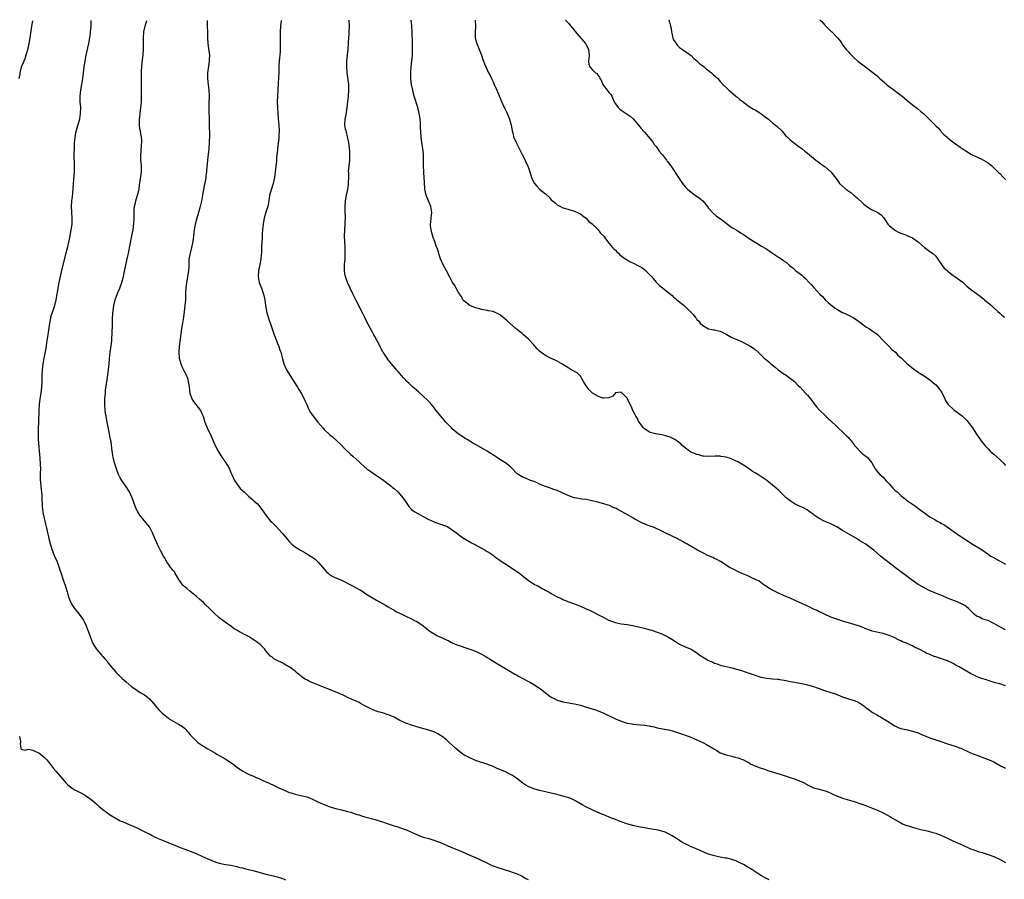
# Model space of a CAD drawing. Units: inches. Extents: x 2673000 to 2676000, y 1551000 to 1552689.
# Drawn here: x 2674660 to 2674999, y 1552392 to 1552687 of the extents above; entities that cross this region are included whole.
import ezdxf

# ---------------------------------------------------------------- set-up
doc = ezdxf.new("R2010")
doc.units = ezdxf.units.IN
doc.header["$MEASUREMENT"] = 0
doc.layers.add('LD26731551_10ft', color=63, linetype='Continuous')

msp = doc.modelspace()

# ---------------------------------------------------------------- linework, layer by layer
at = {"layer": 'LD26731551_10ft'}
for points, elevation in [([(2674664.83, 1552686.86), (2674664.46, 1552685), (2674663.94, 1552681), (2674663.57, 1552679), (2674663.09, 1552676.91), (2674662.58, 1552675), (2674662.19, 1552673.81), (2674661.84, 1552673), (2674661.61, 1552672.39), (2674661, 1552670.94), (2674660.61, 1552669.39), (2674660.54, 1552669), (2674660.47, 1552668.47), (2674660.2, 1552667)], 8960), ([(2674684.82, 1552686.89), (2674684.82, 1552685), (2674684.69, 1552683), (2674684.51, 1552681.49), (2674684.43, 1552681), (2674684.03, 1552679), (2674683.16, 1552675), (2674682.8, 1552673), (2674682.49, 1552671), (2674682.21, 1552669), (2674681.97, 1552667), (2674681.67, 1552665), (2674681.31, 1552663), (2674681.12, 1552661), (2674681.15, 1552659), (2674681.28, 1552657), (2674681.27, 1552655), (2674681, 1552653.15), (2674680.97, 1552653), (2674680.03, 1552649.97), (2674679.63, 1552648.37), (2674679.36, 1552646.64), (2674679.19, 1552644.81), (2674679.1, 1552643), (2674679.08, 1552641), (2674679.18, 1552637), (2674679.14, 1552635), (2674678.81, 1552631), (2674678.69, 1552629), (2674678.41, 1552626.41), (2674678.2, 1552625), (2674678.1, 1552623), (2674678.4, 1552619), (2674678.33, 1552617), (2674678.04, 1552615), (2674677.55, 1552612.45), (2674677.19, 1552610.81), (2674676.81, 1552609.19), (2674676.27, 1552607), (2674675, 1552602.06), (2674674.42, 1552599.58), (2674673.89, 1552597), (2674673.63, 1552595.63), (2674672.9, 1552591), (2674672.42, 1552589), (2674672.07, 1552587.93), (2674671.73, 1552587), (2674671.07, 1552585), (2674671, 1552584.7), (2674670.67, 1552583), (2674670.12, 1552579), (2674669.71, 1552576.29), (2674669.49, 1552575), (2674668.71, 1552571), (2674668.46, 1552569.54), (2674668.38, 1552569), (2674668.18, 1552567), (2674668.08, 1552565), (2674668.03, 1552563), (2674667.93, 1552561), (2674667.71, 1552559), (2674667.41, 1552557), (2674667.17, 1552555), (2674667.03, 1552553.03), (2674666.9, 1552549), (2674666.79, 1552546.79), (2674666.74, 1552545), (2674666.74, 1552544.74), (2674666.81, 1552543), (2674667.38, 1552536.62), (2674667.53, 1552534.47), (2674667.56, 1552533), (2674667.5, 1552531.5), (2674667.53, 1552530.47), (2674667.52, 1552529), (2674667.55, 1552528.45), (2674667.69, 1552527), (2674667.86, 1552525.86), (2674668.01, 1552523.99), (2674668.1, 1552523), (2674668.22, 1552520.22), (2674668.29, 1552519), (2674668.56, 1552517.44), (2674668.61, 1552517), (2674669.12, 1552515), (2674669.45, 1552513.45), (2674669.59, 1552513), (2674669.8, 1552512.2), (2674670.04, 1552511), (2674670.37, 1552509.63), (2674670.49, 1552509), (2674671, 1552506.89), (2674671.63, 1552505), (2674672.43, 1552503), (2674673.26, 1552501), (2674674.01, 1552499), (2674674.24, 1552498.24), (2674674.66, 1552497), (2674675.22, 1552495.22), (2674675.49, 1552494.51), (2674676.01, 1552493), (2674676.24, 1552492.24), (2674676.65, 1552491), (2674676.71, 1552490.71), (2674677, 1552489.75), (2674677.2, 1552489), (2674677.34, 1552488.66), (2674677.96, 1552487), (2674678.35, 1552486.36), (2674679.24, 1552485), (2674680.88, 1552483), (2674682.33, 1552481), (2674682.57, 1552480.57), (2674683.32, 1552479), (2674683.78, 1552477.78), (2674684.11, 1552477), (2674684.79, 1552475), (2674685.56, 1552473), (2674686.09, 1552472.09), (2674686.83, 1552471), (2674687, 1552470.78), (2674688.59, 1552469), (2674688.76, 1552468.76), (2674689, 1552468.5), (2674689.65, 1552467.65), (2674690.33, 1552467), (2674690.61, 1552466.61), (2674691, 1552466.1), (2674691.46, 1552465.46), (2674693.54, 1552463), (2674694.27, 1552462.27), (2674695, 1552461.61), (2674695.6, 1552461), (2674696.34, 1552460.34), (2674697, 1552459.8), (2674699, 1552458.08), (2674700.54, 1552457), (2674700.79, 1552456.79), (2674702.03, 1552456.03), (2674703.29, 1552455.29), (2674703.71, 1552455), (2674704.43, 1552454.43), (2674705, 1552453.92), (2674705.86, 1552453), (2674708.24, 1552450.24), (2674709.4, 1552449), (2674711.38, 1552447.38), (2674711.93, 1552447), (2674712.61, 1552446.61), (2674715, 1552445.29), (2674716.41, 1552444.41), (2674717, 1552443.85), (2674717.47, 1552443.47), (2674717.85, 1552443), (2674718.41, 1552442.41), (2674719, 1552441.61), (2674719.52, 1552441), (2674721, 1552439.52), (2674721.64, 1552439), (2674723, 1552438.05), (2674725, 1552436.82), (2674727.42, 1552435.42), (2674728.1, 1552435), (2674729, 1552434.5), (2674729.93, 1552433.93), (2674731, 1552433.36), (2674733, 1552432.04), (2674733.6, 1552431.6), (2674735, 1552430.53), (2674737, 1552429.18), (2674737.12, 1552429.12), (2674739, 1552428.14), (2674741, 1552427.25), (2674741.62, 1552427), (2674742.57, 1552426.57), (2674743.92, 1552425.92), (2674746.09, 1552425), (2674747.83, 1552424.17), (2674749.39, 1552423.39), (2674750.22, 1552423), (2674751, 1552422.65), (2674751.56, 1552422.44), (2674753, 1552421.84), (2674753.62, 1552421.62), (2674755, 1552421.22), (2674757, 1552420.76), (2674759, 1552420.27), (2674759.93, 1552419.93), (2674761, 1552419.51), (2674763, 1552418.52), (2674763.82, 1552418.18), (2674765, 1552417.63), (2674767, 1552416.92), (2674769, 1552416.31), (2674771, 1552415.79), (2674773, 1552415.31), (2674774.17, 1552415), (2674775, 1552414.75), (2674776.29, 1552414.29), (2674777, 1552414.09), (2674777.82, 1552413.82), (2674779, 1552413.49), (2674782.57, 1552412.57), (2674783.89, 1552412.11), (2674785, 1552411.77), (2674786.93, 1552411.07), (2674789, 1552410.35), (2674789.92, 1552410.08), (2674792.86, 1552409.14), (2674793.23, 1552409), (2674795, 1552408.22), (2674797, 1552407.23), (2674797.56, 1552407), (2674799, 1552406.49), (2674801, 1552405.94), (2674803, 1552405.35), (2674803.87, 1552405), (2674805, 1552404.57), (2674808.5, 1552403), (2674811.7, 1552401.7), (2674815, 1552400.27), (2674817, 1552399.43), (2674818.67, 1552398.67), (2674821.35, 1552397.35), (2674822.15, 1552397), (2674823, 1552396.66), (2674825, 1552395.95), (2674825.73, 1552395.73), (2674829, 1552394.68), (2674829.53, 1552394.47), (2674831, 1552393.93), (2674833.02, 1552393.02), (2674834.3, 1552392.3), (2674835, 1552391.86)], 8970), ([(2674917.77, 1552391.77), (2674916.43, 1552392.43), (2674915, 1552393.24), (2674911.56, 1552395.56), (2674910.31, 1552396.31), (2674909, 1552397.03), (2674907.69, 1552397.69), (2674906.32, 1552398.32), (2674905, 1552398.77), (2674903.22, 1552399.22), (2674902.72, 1552399.28), (2674901, 1552399.6), (2674899, 1552400.02), (2674897, 1552400.63), (2674896.02, 1552401), (2674893.93, 1552401.94), (2674893, 1552402.31), (2674892.53, 1552402.53), (2674891.33, 1552403), (2674891, 1552403.16), (2674889.82, 1552403.82), (2674889, 1552404.16), (2674887.44, 1552405), (2674887, 1552405.25), (2674885.99, 1552405.99), (2674884.29, 1552407), (2674883.5, 1552407.5), (2674883, 1552407.76), (2674882.15, 1552408.15), (2674881, 1552408.55), (2674880.64, 1552408.64), (2674879, 1552408.98), (2674876.68, 1552409.32), (2674875, 1552409.61), (2674873, 1552409.99), (2674871, 1552410.44), (2674868.94, 1552411.06), (2674867, 1552411.75), (2674866.11, 1552412.11), (2674865, 1552412.48), (2674863.63, 1552413), (2674861, 1552414.09), (2674860.33, 1552414.33), (2674858.74, 1552415), (2674857, 1552415.81), (2674854.84, 1552416.84), (2674853.55, 1552417.55), (2674851.07, 1552419.07), (2674849.72, 1552419.72), (2674849, 1552419.95), (2674848.23, 1552420.23), (2674847, 1552420.57), (2674845.32, 1552421), (2674841, 1552421.98), (2674839, 1552422.47), (2674837.03, 1552423), (2674835, 1552423.86), (2674834.27, 1552424.27), (2674833.17, 1552425), (2674831, 1552426.75), (2674829.64, 1552427.64), (2674829, 1552428.02), (2674827, 1552428.96), (2674825, 1552429.81), (2674824.2, 1552430.2), (2674822.82, 1552430.82), (2674819.86, 1552431.86), (2674819, 1552432.1), (2674818.35, 1552432.35), (2674817, 1552432.81), (2674816.55, 1552433), (2674815, 1552433.73), (2674813, 1552434.76), (2674812.59, 1552435), (2674811.67, 1552435.67), (2674811, 1552436.19), (2674810.08, 1552437), (2674809, 1552438), (2674807.97, 1552439), (2674807, 1552439.84), (2674805.58, 1552441), (2674805, 1552441.39), (2674803.98, 1552441.98), (2674803, 1552442.47), (2674802.62, 1552442.62), (2674801, 1552443.21), (2674798.02, 1552444.02), (2674795, 1552444.89), (2674793, 1552445.62), (2674791, 1552446.57), (2674789, 1552447.63), (2674787, 1552448.51), (2674785, 1552449.12), (2674783.54, 1552449.54), (2674782.1, 1552450.1), (2674781, 1552450.57), (2674780.07, 1552451), (2674779, 1552451.56), (2674777.75, 1552452.25), (2674777, 1552452.65), (2674775, 1552453.59), (2674774, 1552454), (2674773, 1552454.45), (2674771.96, 1552455), (2674771.3, 1552455.3), (2674771, 1552455.4), (2674769.93, 1552455.93), (2674769, 1552456.27), (2674768.5, 1552456.5), (2674763, 1552458.67), (2674761.31, 1552459.31), (2674759.91, 1552459.91), (2674759, 1552460.43), (2674758.62, 1552460.62), (2674757.44, 1552461.44), (2674757, 1552461.85), (2674756.31, 1552462.31), (2674755.52, 1552463), (2674755, 1552463.43), (2674753, 1552464.96), (2674751.66, 1552465.66), (2674751, 1552466.09), (2674750.39, 1552466.39), (2674749.06, 1552467.06), (2674747.75, 1552467.75), (2674747, 1552468.34), (2674746.62, 1552468.62), (2674745, 1552470.48), (2674744.61, 1552471), (2674743, 1552472.59), (2674742.55, 1552473), (2674741.62, 1552473.62), (2674741, 1552474.08), (2674740.42, 1552474.42), (2674739.61, 1552475), (2674739, 1552475.37), (2674738.16, 1552475.84), (2674735.98, 1552477), (2674735.32, 1552477.32), (2674735, 1552477.54), (2674734.05, 1552478.05), (2674733, 1552478.88), (2674731.76, 1552479.76), (2674731, 1552480.35), (2674729, 1552481.78), (2674727, 1552483.58), (2674725.64, 1552485), (2674724.27, 1552486.27), (2674723.52, 1552487), (2674722.18, 1552488.18), (2674721.13, 1552489.13), (2674721, 1552489.22), (2674720.02, 1552490.02), (2674718.89, 1552490.89), (2674717.8, 1552491.8), (2674716.73, 1552492.73), (2674716.51, 1552493), (2674715.06, 1552495), (2674714.35, 1552496.35), (2674713.84, 1552497), (2674713.56, 1552497.56), (2674713, 1552498.18), (2674712.66, 1552498.66), (2674712.35, 1552499), (2674711.82, 1552499.82), (2674710.95, 1552501), (2674710.24, 1552502.24), (2674709.86, 1552503), (2674708.85, 1552504.85), (2674708.58, 1552505.42), (2674707.74, 1552507), (2674707.5, 1552507.5), (2674707, 1552508.75), (2674706.88, 1552509), (2674706.05, 1552511), (2674705, 1552512.98), (2674703.16, 1552515.16), (2674701.71, 1552517), (2674701, 1552518.23), (2674700.6, 1552519), (2674700.14, 1552520.14), (2674699.12, 1552523), (2674698.1, 1552525), (2674696.84, 1552527), (2674695.52, 1552529), (2674695, 1552529.87), (2674694.41, 1552531), (2674693.65, 1552533), (2674693.05, 1552535), (2674692.6, 1552537), (2674692.26, 1552539), (2674691.81, 1552542.19), (2674691.67, 1552543), (2674691.53, 1552543.53), (2674691.29, 1552545), (2674690.5, 1552549), (2674690.27, 1552550.27), (2674690.11, 1552551), (2674689.92, 1552552.08), (2674689.8, 1552553), (2674689.7, 1552555), (2674689.7, 1552555.7), (2674689.74, 1552557), (2674689.86, 1552559), (2674689.94, 1552559.94), (2674690.2, 1552562.2), (2674690.34, 1552563), (2674690.45, 1552563.55), (2674690.95, 1552567), (2674691.17, 1552569), (2674691.31, 1552570.69), (2674691.54, 1552573), (2674691.97, 1552576.03), (2674692.08, 1552577), (2674692.13, 1552578.13), (2674692.21, 1552579), (2674692.21, 1552580.21), (2674692.3, 1552581.7), (2674692.29, 1552583), (2674692.31, 1552584.31), (2674692.45, 1552586.45), (2674692.77, 1552589), (2674693.21, 1552591), (2674693.36, 1552591.36), (2674694.23, 1552593.77), (2674694.83, 1552595), (2674695.55, 1552597), (2674696.06, 1552599), (2674696.33, 1552600.33), (2674697.51, 1552605.51), (2674697.83, 1552607), (2674699, 1552613), (2674699.37, 1552615), (2674699.57, 1552616.43), (2674699.64, 1552617), (2674699.72, 1552619), (2674699.74, 1552619.74), (2674699.72, 1552621), (2674699.8, 1552622.2), (2674699.9, 1552623), (2674700.1, 1552623.9), (2674700.38, 1552625), (2674700.95, 1552627), (2674701.42, 1552629), (2674701.61, 1552630.39), (2674701.85, 1552631.85), (2674702.23, 1552635), (2674702.25, 1552635.75), (2674702.25, 1552637), (2674702.13, 1552638.13), (2674702.09, 1552639), (2674702.1, 1552639.9), (2674702.05, 1552641), (2674702.15, 1552641.85), (2674702.3, 1552644.3), (2674702.37, 1552645), (2674702.38, 1552645.62), (2674702.26, 1552647), (2674702, 1552648), (2674701.92, 1552649), (2674701.76, 1552649.76), (2674701.61, 1552651), (2674701.56, 1552653), (2674701.66, 1552653.66), (2674701.78, 1552655), (2674701.97, 1552655.97), (2674702.08, 1552657), (2674702.12, 1552657.88), (2674702.25, 1552659), (2674702.29, 1552661), (2674702.28, 1552663.72), (2674702.31, 1552666.31), (2674702.28, 1552667), (2674702.3, 1552668.3), (2674702.27, 1552669), (2674702.28, 1552669.72), (2674702.35, 1552671), (2674702.54, 1552672.54), (2674702.89, 1552675.11), (2674702.99, 1552677), (2674702.96, 1552681), (2674703.13, 1552683), (2674703.47, 1552684.53), (2674703.54, 1552685), (2674704.13, 1552686.92)], 8980), ([(2674724.83, 1552686.94), (2674724.94, 1552681), (2674725.1, 1552679), (2674725.32, 1552677.32), (2674725.43, 1552676.57), (2674725.58, 1552675), (2674725.52, 1552673.52), (2674725.54, 1552673), (2674725.24, 1552671.24), (2674724.92, 1552669), (2674724.91, 1552667), (2674725.14, 1552664.86), (2674725.37, 1552663), (2674725.48, 1552661), (2674725.45, 1552658.55), (2674725.4, 1552657), (2674725.4, 1552655.4), (2674725.46, 1552653.46), (2674725.52, 1552652.48), (2674725.55, 1552651), (2674725.57, 1552647.57), (2674725.52, 1552645), (2674725.39, 1552643), (2674724.98, 1552639), (2674724.62, 1552635.38), (2674724.6, 1552635), (2674724.38, 1552633.62), (2674724.34, 1552633), (2674724.23, 1552632.23), (2674723.82, 1552630.18), (2674723.25, 1552627), (2674722.83, 1552624.83), (2674722.4, 1552623), (2674721.85, 1552621), (2674721.25, 1552619), (2674720.73, 1552617), (2674720.38, 1552615), (2674720.28, 1552614.28), (2674720.15, 1552613), (2674719.9, 1552611), (2674719.48, 1552609), (2674718.94, 1552607), (2674718.58, 1552605), (2674718.56, 1552603.44), (2674718.49, 1552602.49), (2674718.46, 1552601), (2674718.12, 1552599), (2674717.92, 1552598.08), (2674717.72, 1552597), (2674717.5, 1552595), (2674717.43, 1552593.43), (2674717.43, 1552593), (2674717.35, 1552591.35), (2674717.36, 1552591), (2674717.21, 1552589), (2674716.97, 1552586.97), (2674716.67, 1552585), (2674716.33, 1552583), (2674716.17, 1552581.83), (2674716.02, 1552581), (2674715.59, 1552577.59), (2674715.23, 1552575), (2674715.06, 1552573), (2674715.19, 1552571), (2674715.74, 1552569), (2674716.13, 1552568.13), (2674717, 1552566.23), (2674717.46, 1552565.46), (2674718.04, 1552564.04), (2674718.26, 1552563), (2674718.41, 1552562.41), (2674718.59, 1552561), (2674718.92, 1552558.92), (2674719.61, 1552557), (2674720.09, 1552556.09), (2674722.5, 1552553), (2674723, 1552551.95), (2674723.42, 1552551), (2674723.75, 1552549.75), (2674724.03, 1552549), (2674724.83, 1552547), (2674726.22, 1552544.22), (2674727.52, 1552541), (2674728.59, 1552539), (2674729, 1552538.4), (2674729.9, 1552537), (2674731.27, 1552535), (2674732.44, 1552533), (2674733, 1552531.74), (2674733.31, 1552531), (2674734.23, 1552529), (2674735, 1552527.79), (2674735.59, 1552527), (2674736.21, 1552526.21), (2674737, 1552525.49), (2674737.5, 1552525), (2674739, 1552523.62), (2674739.72, 1552523), (2674740.37, 1552522.37), (2674741, 1552521.88), (2674742, 1552521), (2674742.45, 1552520.45), (2674743, 1552519.82), (2674743.63, 1552519), (2674744.95, 1552517), (2674746.61, 1552515), (2674747, 1552514.59), (2674748.58, 1552513), (2674750.5, 1552511), (2674750.74, 1552510.74), (2674752.14, 1552509), (2674753, 1552508.04), (2674753.97, 1552507), (2674755, 1552506.21), (2674756.84, 1552505), (2674759.55, 1552503.55), (2674760.36, 1552503), (2674760.75, 1552502.76), (2674761.89, 1552501.89), (2674763, 1552500.81), (2674765, 1552498.51), (2674765.74, 1552497.74), (2674766.47, 1552497), (2674766.76, 1552496.76), (2674767, 1552496.59), (2674768.02, 1552496.02), (2674769, 1552495.54), (2674771, 1552494.68), (2674771.63, 1552494.36), (2674774.3, 1552493), (2674774.74, 1552492.74), (2674777, 1552491.53), (2674777.36, 1552491.36), (2674777.97, 1552491), (2674779, 1552490.3), (2674781, 1552489), (2674783, 1552487.87), (2674785, 1552486.76), (2674786.1, 1552486.1), (2674787, 1552485.59), (2674788.6, 1552484.6), (2674789, 1552484.39), (2674789.87, 1552483.87), (2674791.7, 1552483), (2674792.56, 1552482.56), (2674793, 1552482.38), (2674795, 1552481.43), (2674795.85, 1552481), (2674797, 1552480.37), (2674797.87, 1552479.87), (2674799.05, 1552479.05), (2674800.17, 1552478.17), (2674801, 1552477.45), (2674801.6, 1552477), (2674803, 1552476.13), (2674803.74, 1552475.74), (2674805.3, 1552475), (2674806.48, 1552474.48), (2674807, 1552474.21), (2674807.84, 1552473.84), (2674809, 1552473.21), (2674810.56, 1552472.56), (2674811, 1552472.35), (2674812.04, 1552472.04), (2674813, 1552471.7), (2674815, 1552471.07), (2674817, 1552470.29), (2674818.32, 1552469.68), (2674819, 1552469.35), (2674820.49, 1552468.49), (2674821, 1552468.21), (2674821.74, 1552467.74), (2674824.22, 1552466.22), (2674829, 1552463.4), (2674830.47, 1552462.47), (2674831, 1552462.2), (2674831.76, 1552461.76), (2674833, 1552461.11), (2674835.67, 1552459.67), (2674837, 1552458.9), (2674839, 1552457.59), (2674839.8, 1552457), (2674841, 1552456.04), (2674841.59, 1552455.59), (2674843, 1552454.58), (2674844.03, 1552454.03), (2674845, 1552453.54), (2674847, 1552452.92), (2674849, 1552452.57), (2674849.5, 1552452.5), (2674851, 1552452.22), (2674851.98, 1552452.02), (2674853, 1552451.76), (2674854.73, 1552451.27), (2674858.17, 1552450.17), (2674859.64, 1552449.64), (2674861.06, 1552449.06), (2674865, 1552447.09), (2674867, 1552446.24), (2674868.07, 1552445.93), (2674869, 1552445.63), (2674870.65, 1552445.35), (2674871, 1552445.27), (2674875, 1552444.93), (2674876.65, 1552444.65), (2674877, 1552444.6), (2674878.29, 1552444.29), (2674879, 1552444.15), (2674879.93, 1552443.93), (2674883.26, 1552443.26), (2674885, 1552442.83), (2674887, 1552442.19), (2674890.35, 1552441), (2674893, 1552439.93), (2674895.05, 1552439), (2674896.26, 1552438.26), (2674898.48, 1552437), (2674898.77, 1552436.77), (2674899, 1552436.63), (2674899.83, 1552436.17), (2674901, 1552435.47), (2674903, 1552434.78), (2674905, 1552434.25), (2674906.07, 1552433.93), (2674907, 1552433.69), (2674908.99, 1552432.99), (2674910.28, 1552432.28), (2674911, 1552431.94), (2674911.54, 1552431.54), (2674913, 1552430.92), (2674914.33, 1552430.33), (2674916.24, 1552429.76), (2674917.33, 1552429.33), (2674919.18, 1552428.82), (2674921.94, 1552427.94), (2674924.97, 1552427), (2674926.5, 1552426.5), (2674927, 1552426.28), (2674927.95, 1552425.95), (2674929, 1552425.45), (2674929.32, 1552425.32), (2674930.66, 1552424.66), (2674931, 1552424.42), (2674933, 1552423.43), (2674934.5, 1552423), (2674937, 1552422.38), (2674937.97, 1552421.97), (2674939, 1552421.59), (2674940.18, 1552421), (2674940.75, 1552420.75), (2674942.18, 1552420.18), (2674943, 1552419.88), (2674947, 1552418.67), (2674949, 1552417.99), (2674951, 1552417.28), (2674951.86, 1552417), (2674953, 1552416.49), (2674953.81, 1552416.19), (2674955, 1552415.72), (2674957, 1552414.86), (2674959.45, 1552413.45), (2674960.14, 1552413), (2674961, 1552412.47), (2674963, 1552411.33), (2674963.65, 1552411), (2674965, 1552410.51), (2674965.68, 1552410.32), (2674967, 1552409.9), (2674968.53, 1552409.47), (2674970.35, 1552409), (2674971, 1552408.84), (2674972.51, 1552408.51), (2674974.07, 1552408.07), (2674975, 1552407.79), (2674977, 1552407), (2674979, 1552406.14), (2674980.66, 1552405.34), (2674982.51, 1552404.51), (2674983, 1552404.23), (2674983.88, 1552403.88), (2674985, 1552403.32), (2674985.79, 1552403), (2674987, 1552402.48), (2674987.77, 1552402.23), (2674989.57, 1552401.57), (2674991, 1552401.19), (2674991.62, 1552401), (2674992.64, 1552400.64), (2674993, 1552400.53), (2674995, 1552399.78), (2674996.9, 1552398.9), (2674999, 1552397.73)], 8990), ([(2674750.22, 1552686.98), (2674750.03, 1552685), (2674749.9, 1552683), (2674749.88, 1552682.12), (2674749.89, 1552681), (2674749.93, 1552679), (2674749.91, 1552677.91), (2674749.93, 1552677), (2674749.88, 1552676.12), (2674749.51, 1552673), (2674749.47, 1552671.47), (2674749.4, 1552670.6), (2674749.4, 1552669), (2674749.36, 1552667.36), (2674749.26, 1552665.26), (2674748.93, 1552660.93), (2674748.9, 1552659), (2674749.23, 1552653.24), (2674749.4, 1552651), (2674749.51, 1552649), (2674749.46, 1552647.46), (2674749.46, 1552647), (2674749.44, 1552646.56), (2674748.94, 1552643), (2674748.81, 1552641.19), (2674748.78, 1552641), (2674748.69, 1552639.31), (2674748.63, 1552638.63), (2674748.44, 1552637), (2674748.27, 1552635.73), (2674748.2, 1552635), (2674747.95, 1552633), (2674747.51, 1552631), (2674746.87, 1552629.13), (2674746.42, 1552627.58), (2674746.27, 1552627), (2674745.95, 1552625), (2674745.61, 1552623), (2674745, 1552621.12), (2674744.36, 1552619), (2674744.17, 1552617.83), (2674744, 1552617), (2674743.98, 1552616.03), (2674743.85, 1552615), (2674743.72, 1552613.72), (2674743.7, 1552612.3), (2674743.57, 1552611), (2674743.49, 1552609), (2674743.49, 1552607.49), (2674743.46, 1552607), (2674743.4, 1552606.6), (2674743.28, 1552605), (2674742.92, 1552603.08), (2674742.48, 1552601), (2674742.32, 1552599), (2674742.71, 1552597), (2674743.51, 1552595), (2674744.2, 1552593), (2674744.59, 1552591), (2674744.87, 1552589), (2674745.21, 1552587.21), (2674745.25, 1552587), (2674745.82, 1552585), (2674747.2, 1552581), (2674747.63, 1552579.63), (2674747.87, 1552579), (2674748.14, 1552578.14), (2674749, 1552575.98), (2674749.41, 1552575), (2674749.82, 1552573.83), (2674750.15, 1552573), (2674750.73, 1552570.73), (2674751.14, 1552569), (2674752.03, 1552567), (2674754.61, 1552563), (2674755.83, 1552561), (2674756.25, 1552560.25), (2674757.08, 1552559), (2674758.13, 1552557), (2674758.38, 1552556.38), (2674759.03, 1552555), (2674759.62, 1552553.62), (2674760.35, 1552552.35), (2674761.28, 1552551), (2674762.05, 1552550.05), (2674762.87, 1552549), (2674764.56, 1552547), (2674765, 1552546.52), (2674767, 1552544.62), (2674767.89, 1552543.89), (2674769, 1552542.92), (2674771, 1552541.03), (2674771.99, 1552539.99), (2674774.05, 1552538.05), (2674775, 1552537.22), (2674777, 1552535.36), (2674777.35, 1552535), (2674779, 1552533.56), (2674779.28, 1552533.28), (2674779.65, 1552533), (2674781, 1552532.02), (2674781.58, 1552531.58), (2674782.52, 1552531), (2674783, 1552530.68), (2674785, 1552529.33), (2674785.47, 1552529), (2674788.01, 1552527), (2674788.52, 1552526.52), (2674789, 1552526.16), (2674790.34, 1552525), (2674791, 1552524.3), (2674792.07, 1552523), (2674792.42, 1552522.42), (2674793.36, 1552521), (2674794.02, 1552520.02), (2674795.02, 1552519.02), (2674796.14, 1552518.14), (2674798.15, 1552517), (2674799, 1552516.54), (2674801, 1552515.52), (2674803, 1552514.66), (2674805, 1552513.96), (2674805.69, 1552513.69), (2674807, 1552513.22), (2674807.43, 1552513), (2674809, 1552512.04), (2674810.45, 1552511), (2674811.87, 1552509.87), (2674813.08, 1552509.08), (2674815.57, 1552507.57), (2674816.69, 1552507), (2674820.33, 1552505), (2674821, 1552504.6), (2674821.95, 1552503.95), (2674823, 1552503.28), (2674823.4, 1552503), (2674824.29, 1552502.29), (2674825, 1552501.79), (2674825.44, 1552501.44), (2674827, 1552500.39), (2674829.29, 1552499), (2674832.22, 1552497), (2674833, 1552496.31), (2674835, 1552494.73), (2674837.28, 1552493.28), (2674837.78, 1552493), (2674838.6, 1552492.6), (2674839.87, 1552491.87), (2674841.33, 1552491), (2674842.44, 1552490.44), (2674843, 1552490.09), (2674843.73, 1552489.73), (2674845.01, 1552489.01), (2674846.38, 1552488.38), (2674847, 1552488.08), (2674849, 1552487.27), (2674850.67, 1552486.67), (2674853, 1552485.78), (2674855, 1552484.92), (2674856.32, 1552484.32), (2674857, 1552483.98), (2674857.67, 1552483.67), (2674859.17, 1552482.83), (2674861, 1552481.84), (2674862.63, 1552481), (2674863, 1552480.82), (2674865, 1552480.16), (2674865.95, 1552479.95), (2674867, 1552479.75), (2674869, 1552479.45), (2674871, 1552479.11), (2674873, 1552478.71), (2674874.38, 1552478.38), (2674877, 1552477.66), (2674877.5, 1552477.5), (2674879, 1552477), (2674881, 1552476.24), (2674883, 1552475.26), (2674884.4, 1552474.4), (2674885.61, 1552473.61), (2674887, 1552472.79), (2674889, 1552471.83), (2674891, 1552470.97), (2674893, 1552469.78), (2674894.02, 1552469), (2674897, 1552467.18), (2674897.35, 1552467), (2674898.5, 1552466.5), (2674899, 1552466.24), (2674899.95, 1552465.95), (2674901, 1552465.49), (2674901.42, 1552465.42), (2674903, 1552465.02), (2674905, 1552464.61), (2674907, 1552464.05), (2674908.35, 1552463.65), (2674910.82, 1552462.82), (2674911, 1552462.78), (2674912.3, 1552462.3), (2674915, 1552461.45), (2674917, 1552461.08), (2674919, 1552460.87), (2674920.68, 1552460.68), (2674921, 1552460.67), (2674921.38, 1552460.62), (2674923, 1552460.35), (2674924.11, 1552460.11), (2674925, 1552459.97), (2674925.8, 1552459.8), (2674929, 1552459.26), (2674931, 1552458.81), (2674933, 1552458.16), (2674934.27, 1552457.73), (2674935, 1552457.46), (2674936.84, 1552456.84), (2674939, 1552456.19), (2674939.89, 1552455.89), (2674941.35, 1552455.35), (2674943, 1552454.68), (2674945, 1552453.99), (2674947, 1552453.36), (2674947.89, 1552453), (2674949, 1552452.42), (2674949.87, 1552451.87), (2674951.06, 1552451), (2674952.14, 1552450.14), (2674953.32, 1552449.32), (2674955, 1552448.33), (2674957, 1552447.19), (2674959, 1552445.92), (2674960.36, 1552445), (2674961, 1552444.64), (2674962.14, 1552444.14), (2674963, 1552443.81), (2674963.63, 1552443.63), (2674965.26, 1552443.26), (2674967, 1552442.89), (2674969, 1552442.24), (2674969.88, 1552441.88), (2674973, 1552440.62), (2674976.73, 1552439.27), (2674979, 1552438.47), (2674981.67, 1552437.67), (2674983.17, 1552437.17), (2674983.6, 1552437), (2674987, 1552435.47), (2674988.23, 1552435), (2674989.52, 1552434.48), (2674991, 1552433.95), (2674993, 1552433.17), (2674994.53, 1552432.53), (2674995, 1552432.28), (2674997.23, 1552431), (2674999, 1552430.12)], 9000), ([(2674999, 1552458.45), (2674997, 1552459.07), (2674995.47, 1552459.47), (2674993, 1552460.25), (2674992.45, 1552460.45), (2674990.78, 1552461), (2674989, 1552461.68), (2674987, 1552462.64), (2674985, 1552463.84), (2674983.01, 1552465), (2674981.69, 1552465.69), (2674981, 1552466.04), (2674979, 1552466.97), (2674977, 1552467.69), (2674976, 1552468), (2674975, 1552468.38), (2674974.52, 1552468.52), (2674973, 1552469.17), (2674971.69, 1552469.69), (2674971, 1552470.1), (2674969.35, 1552471), (2674969, 1552471.18), (2674967.76, 1552471.76), (2674967, 1552472.18), (2674966.41, 1552472.41), (2674965, 1552473.08), (2674963.59, 1552473.59), (2674963, 1552473.91), (2674962.23, 1552474.23), (2674960.69, 1552475), (2674959, 1552475.72), (2674957.94, 1552476.06), (2674957, 1552476.39), (2674954.26, 1552477), (2674953.21, 1552477.22), (2674953, 1552477.28), (2674951, 1552478.01), (2674950.34, 1552478.34), (2674948.89, 1552478.89), (2674948.52, 1552479), (2674947.4, 1552479.4), (2674946.24, 1552479.76), (2674945, 1552480.11), (2674944.27, 1552480.27), (2674943, 1552480.68), (2674942.75, 1552480.74), (2674941, 1552481.34), (2674939, 1552482.06), (2674937, 1552482.93), (2674935.62, 1552483.62), (2674935, 1552483.88), (2674934.26, 1552484.26), (2674933, 1552484.81), (2674931.52, 1552485.52), (2674931, 1552485.74), (2674929, 1552486.67), (2674928.25, 1552487), (2674927, 1552487.61), (2674925, 1552488.48), (2674923, 1552489.32), (2674921, 1552490.2), (2674919.36, 1552491), (2674919.13, 1552491.13), (2674917.89, 1552491.89), (2674916.69, 1552492.69), (2674916.09, 1552493), (2674914.34, 1552494.34), (2674913.08, 1552495), (2674911.69, 1552495.69), (2674911, 1552495.97), (2674910.28, 1552496.28), (2674909, 1552496.81), (2674907.47, 1552497.47), (2674905, 1552498.71), (2674904.47, 1552499), (2674901.08, 1552501.08), (2674899.8, 1552501.8), (2674899, 1552502.16), (2674898.45, 1552502.45), (2674897, 1552503.05), (2674895, 1552504.05), (2674893.22, 1552505), (2674889.32, 1552507.32), (2674889, 1552507.47), (2674888.04, 1552508.04), (2674886.25, 1552509), (2674885, 1552509.63), (2674883.8, 1552510.2), (2674883, 1552510.56), (2674882.13, 1552511), (2674881, 1552511.54), (2674880.03, 1552512.03), (2674879, 1552512.5), (2674877.8, 1552513), (2674877.2, 1552513.2), (2674877, 1552513.29), (2674875.73, 1552513.73), (2674875, 1552514.09), (2674874.35, 1552514.35), (2674871.72, 1552515.72), (2674871, 1552516.16), (2674869.42, 1552517), (2674868.42, 1552517.58), (2674865.9, 1552519), (2674865.3, 1552519.3), (2674864.27, 1552519.73), (2674863, 1552520.31), (2674862.51, 1552520.51), (2674860.99, 1552520.99), (2674859, 1552521.51), (2674857, 1552521.97), (2674855, 1552522.37), (2674853.43, 1552522.57), (2674851.06, 1552522.94), (2674850.83, 1552523), (2674849, 1552523.63), (2674847.8, 1552524.2), (2674847, 1552524.57), (2674845.99, 1552525), (2674845, 1552525.47), (2674843.89, 1552525.89), (2674843, 1552526.19), (2674842.43, 1552526.43), (2674841, 1552526.9), (2674839, 1552527.72), (2674838.12, 1552528.12), (2674837, 1552528.56), (2674835.82, 1552529), (2674834.33, 1552529.67), (2674833, 1552530.24), (2674831.59, 1552531), (2674831.27, 1552531.27), (2674829.31, 1552533.31), (2674829, 1552533.59), (2674827.29, 1552535), (2674827, 1552535.17), (2674825, 1552536.42), (2674824.13, 1552537), (2674823.44, 1552537.44), (2674821.03, 1552539), (2674817.21, 1552541.21), (2674817, 1552541.31), (2674816.29, 1552541.71), (2674814.1, 1552543), (2674813.42, 1552543.42), (2674813, 1552543.67), (2674811, 1552545), (2674809, 1552546.71), (2674808.7, 1552547), (2674806.74, 1552549), (2674805.04, 1552551), (2674803.51, 1552553), (2674802.39, 1552554.39), (2674801.88, 1552555), (2674801.47, 1552555.47), (2674800.5, 1552556.5), (2674799, 1552557.92), (2674797.37, 1552559.37), (2674795.23, 1552561.23), (2674794.23, 1552562.23), (2674793.42, 1552563), (2674793, 1552563.43), (2674792.26, 1552564.26), (2674791.57, 1552565), (2674790.41, 1552566.41), (2674789.84, 1552567), (2674789.47, 1552567.47), (2674788.09, 1552569), (2674787, 1552570.4), (2674786.58, 1552571), (2674785.95, 1552571.95), (2674785.32, 1552573), (2674785.19, 1552573.19), (2674784.45, 1552574.45), (2674784.18, 1552575), (2674782.36, 1552578.36), (2674782.04, 1552579), (2674781.66, 1552579.66), (2674779.94, 1552583), (2674779, 1552584.94), (2674778.3, 1552586.3), (2674775.82, 1552591), (2674774.68, 1552593.32), (2674773.91, 1552595), (2674773.03, 1552597), (2674772.29, 1552599), (2674772.09, 1552600.09), (2674771.95, 1552601), (2674771.96, 1552601.96), (2674772, 1552603), (2674772.17, 1552605), (2674772.22, 1552607), (2674772.16, 1552609), (2674772.05, 1552611), (2674772.04, 1552613), (2674772.25, 1552617), (2674772.29, 1552619.71), (2674772.26, 1552621), (2674772.26, 1552623), (2674772.37, 1552625), (2674772.66, 1552627), (2674773.08, 1552628.92), (2674773.37, 1552630.63), (2674773.4, 1552631), (2674773.37, 1552631.37), (2674773.43, 1552633), (2674773.43, 1552634.57), (2674773.41, 1552635), (2674773.55, 1552637), (2674773.77, 1552639), (2674773.8, 1552640.2), (2674773.85, 1552641), (2674773.76, 1552642.24), (2674773.73, 1552643), (2674773.44, 1552645), (2674773.03, 1552647.03), (2674772.64, 1552648.64), (2674772.52, 1552649), (2674772.38, 1552649.62), (2674772.13, 1552651), (2674772.22, 1552653), (2674772.52, 1552654.52), (2674772.71, 1552655.29), (2674772.94, 1552657), (2674773.14, 1552659.14), (2674773.35, 1552661), (2674773.52, 1552663), (2674773.46, 1552665), (2674772.85, 1552669), (2674772.74, 1552671), (2674772.84, 1552673), (2674773.07, 1552675), (2674773.25, 1552677), (2674773.37, 1552679.37), (2674773.59, 1552682.41), (2674773.62, 1552683), (2674773.65, 1552685), (2674773.56, 1552687.01)], 9010), ([(2674999, 1552477.68), (2674996.79, 1552478.79), (2674995, 1552479.86), (2674994.23, 1552480.23), (2674993, 1552480.84), (2674992.45, 1552481), (2674991, 1552481.48), (2674990.04, 1552481.96), (2674989, 1552482.37), (2674988.23, 1552483), (2674987, 1552484.25), (2674986.64, 1552484.64), (2674986.25, 1552485), (2674985.56, 1552485.56), (2674985, 1552485.97), (2674984.35, 1552486.35), (2674983, 1552487.08), (2674979, 1552488.58), (2674977.3, 1552489.3), (2674975.87, 1552489.87), (2674974.45, 1552490.45), (2674973, 1552491.08), (2674971, 1552492.08), (2674970.43, 1552492.43), (2674969, 1552493.28), (2674966.57, 1552495), (2674961.17, 1552499), (2674958.52, 1552501), (2674957.67, 1552501.67), (2674956.08, 1552503), (2674953.77, 1552505), (2674953, 1552505.63), (2674951, 1552507.09), (2674949.77, 1552507.78), (2674949, 1552508.27), (2674948.53, 1552508.53), (2674947.75, 1552509), (2674947, 1552509.43), (2674943, 1552511.82), (2674941, 1552513.04), (2674939, 1552514.06), (2674936.72, 1552515), (2674935, 1552515.87), (2674933.32, 1552517), (2674933, 1552517.26), (2674932.05, 1552517.95), (2674930.85, 1552518.86), (2674929.58, 1552519.58), (2674929, 1552519.75), (2674928.18, 1552520.18), (2674927, 1552520.68), (2674926.79, 1552520.79), (2674926.44, 1552521), (2674925, 1552521.95), (2674923.69, 1552523), (2674923, 1552523.69), (2674921.61, 1552525), (2674921.32, 1552525.32), (2674921, 1552525.62), (2674920.27, 1552526.27), (2674919, 1552527.35), (2674917, 1552528.92), (2674915, 1552530.31), (2674913.94, 1552531), (2674913.33, 1552531.33), (2674913, 1552531.56), (2674912.08, 1552532.08), (2674911, 1552532.9), (2674909, 1552534.27), (2674907, 1552535.41), (2674905, 1552536.32), (2674904.51, 1552536.51), (2674903, 1552536.96), (2674901.24, 1552537.24), (2674901, 1552537.26), (2674899.28, 1552537.28), (2674897, 1552537.16), (2674895.3, 1552537.3), (2674895, 1552537.3), (2674893.71, 1552537.71), (2674893, 1552537.84), (2674892.2, 1552538.2), (2674891, 1552538.7), (2674890.8, 1552538.8), (2674890.49, 1552539), (2674889, 1552540.15), (2674887.99, 1552541), (2674887.53, 1552541.53), (2674887, 1552541.92), (2674885.38, 1552543), (2674885.16, 1552543.16), (2674883.8, 1552543.8), (2674883, 1552544.08), (2674882.29, 1552544.29), (2674881, 1552544.61), (2674878.81, 1552545), (2674877, 1552545.48), (2674875.98, 1552545.98), (2674875, 1552546.68), (2674874.67, 1552547), (2674873.2, 1552549), (2674873, 1552549.37), (2674872.45, 1552550.45), (2674872.02, 1552551), (2674871.72, 1552551.72), (2674871, 1552553), (2674870.43, 1552554.43), (2674869.73, 1552555.73), (2674869.19, 1552557), (2674869, 1552557.26), (2674867.36, 1552559), (2674867.15, 1552559.15), (2674867, 1552559.25), (2674865, 1552559.01), (2674864.13, 1552557.87), (2674863, 1552557.47), (2674862.71, 1552557.29), (2674861, 1552557.22), (2674860.72, 1552557.28), (2674859, 1552557.87), (2674857.12, 1552559), (2674857, 1552559.1), (2674856.05, 1552560.05), (2674855.27, 1552561), (2674855, 1552561.49), (2674854.06, 1552563), (2674853, 1552564.81), (2674851.89, 1552565.89), (2674851, 1552566.37), (2674849.34, 1552567.34), (2674849, 1552567.52), (2674846.59, 1552569), (2674845, 1552569.91), (2674844.27, 1552570.27), (2674842.67, 1552571), (2674841, 1552571.89), (2674840.33, 1552572.33), (2674839.43, 1552573), (2674839, 1552573.37), (2674838.2, 1552574.2), (2674837.46, 1552575), (2674837.25, 1552575.25), (2674837, 1552575.5), (2674835.34, 1552577.34), (2674835, 1552577.64), (2674834.31, 1552578.31), (2674833.46, 1552579), (2674833.22, 1552579.22), (2674833, 1552579.39), (2674832.13, 1552580.13), (2674830.99, 1552580.99), (2674829, 1552582.7), (2674827.79, 1552583.79), (2674827, 1552584.49), (2674826.35, 1552585), (2674825.62, 1552585.62), (2674825, 1552586.1), (2674823, 1552587), (2674821.27, 1552587.27), (2674821, 1552587.34), (2674819, 1552587.65), (2674818.02, 1552588.02), (2674817, 1552588.25), (2674815, 1552589.01), (2674813.92, 1552589.92), (2674813, 1552590.6), (2674812.67, 1552591), (2674812.13, 1552592.13), (2674811.46, 1552593), (2674811.33, 1552593.33), (2674811, 1552593.79), (2674810.35, 1552595), (2674809.9, 1552595.9), (2674809, 1552597.21), (2674808.06, 1552599), (2674807, 1552600.95), (2674805.92, 1552603), (2674805, 1552605.06), (2674804.47, 1552606.47), (2674804.37, 1552607), (2674804.12, 1552607.88), (2674803.65, 1552609), (2674803.42, 1552609.42), (2674802.96, 1552611), (2674802.43, 1552612.43), (2674802.02, 1552614.02), (2674801.73, 1552615), (2674801.52, 1552616.48), (2674801.52, 1552617), (2674801.67, 1552617.67), (2674801.79, 1552619), (2674801.91, 1552619.91), (2674802, 1552621), (2674801.61, 1552623), (2674800.81, 1552625), (2674800.04, 1552627), (2674799.59, 1552629), (2674799.44, 1552631.44), (2674799.39, 1552633), (2674799.25, 1552634.75), (2674799.21, 1552635), (2674799.12, 1552637), (2674799.12, 1552639), (2674799.06, 1552641), (2674798.86, 1552643), (2674798.59, 1552645), (2674798.36, 1552647), (2674798.13, 1552650.13), (2674798.1, 1552651), (2674798.04, 1552651.96), (2674797.96, 1552653), (2674797.85, 1552653.85), (2674797.67, 1552655), (2674797.55, 1552655.55), (2674797.16, 1552657), (2674795.94, 1552661), (2674795.57, 1552662.43), (2674795.4, 1552663), (2674794.99, 1552665), (2674794.79, 1552667), (2674794.79, 1552668.79), (2674794.82, 1552669.18), (2674794.93, 1552671), (2674795.28, 1552675), (2674795.34, 1552677), (2674795.31, 1552679), (2674795.18, 1552683.18), (2674795.1, 1552685), (2674794.92, 1552687.01), (2674794.92, 1552687.03)], 9020), ([(2674816.81, 1552687.06), (2674816.82, 1552687.02), (2674816.96, 1552684.96), (2674816.85, 1552683), (2674816.91, 1552681), (2674817, 1552680.57), (2674817.38, 1552679), (2674818.99, 1552675), (2674819.54, 1552673.54), (2674819.77, 1552673), (2674820.08, 1552672.08), (2674821, 1552670.03), (2674821.49, 1552669), (2674822.01, 1552668.01), (2674822.41, 1552667), (2674823, 1552665.82), (2674823.26, 1552665.26), (2674823.36, 1552665), (2674824.24, 1552663), (2674825.66, 1552659.66), (2674826.7, 1552657.3), (2674827, 1552656.66), (2674827.57, 1552655.57), (2674828.19, 1552654.19), (2674828.68, 1552653), (2674829, 1552651.74), (2674829.21, 1552651), (2674829.52, 1552649), (2674829.86, 1552647.86), (2674830.04, 1552647), (2674830.91, 1552645), (2674831, 1552644.81), (2674831.66, 1552643.66), (2674831.94, 1552643), (2674833, 1552640.86), (2674833.97, 1552639), (2674834.28, 1552638.28), (2674834.95, 1552637), (2674835.66, 1552635), (2674836.24, 1552633), (2674836.44, 1552632.44), (2674837.22, 1552631), (2674838, 1552630), (2674839, 1552629.03), (2674841, 1552627.41), (2674842.28, 1552626.28), (2674843, 1552625.39), (2674843.39, 1552625), (2674844.27, 1552624.27), (2674845, 1552623.61), (2674846.16, 1552623), (2674847, 1552622.6), (2674847.56, 1552622.44), (2674849, 1552622.07), (2674851, 1552621.49), (2674852.05, 1552621), (2674852.67, 1552620.67), (2674853, 1552620.5), (2674853.82, 1552619.82), (2674855, 1552619.04), (2674855.94, 1552617.94), (2674857, 1552617.08), (2674859.14, 1552615), (2674859.95, 1552613.95), (2674861, 1552612.82), (2674862.34, 1552611), (2674864.07, 1552609), (2674864.49, 1552608.49), (2674865, 1552608.03), (2674865.48, 1552607.48), (2674866.04, 1552607), (2674866.5, 1552606.5), (2674868.6, 1552605), (2674869, 1552604.75), (2674870.1, 1552604.1), (2674871, 1552603.68), (2674873, 1552602.7), (2674874.06, 1552602.06), (2674875, 1552601.45), (2674875.49, 1552601), (2674877, 1552599.45), (2674877.36, 1552599), (2674879.04, 1552597.04), (2674880.03, 1552596.03), (2674881.34, 1552595), (2674884.46, 1552592.46), (2674885, 1552591.96), (2674885.53, 1552591.53), (2674886.08, 1552591), (2674887, 1552590.27), (2674887.74, 1552589.74), (2674888.58, 1552589), (2674888.82, 1552588.82), (2674890.73, 1552587), (2674890.86, 1552586.86), (2674891, 1552586.67), (2674891.81, 1552585.81), (2674892.43, 1552585), (2674892.69, 1552584.69), (2674893, 1552584.24), (2674893.63, 1552583.63), (2674894.13, 1552583), (2674895, 1552582.17), (2674897, 1552580.99), (2674898.74, 1552580.74), (2674899, 1552580.69), (2674900.38, 1552580.38), (2674901, 1552580.23), (2674903, 1552579.25), (2674904.42, 1552578.42), (2674905, 1552578.11), (2674907, 1552577.21), (2674908.59, 1552576.59), (2674911, 1552575.34), (2674911.54, 1552575), (2674912.38, 1552574.38), (2674913, 1552573.89), (2674914.07, 1552573), (2674914.53, 1552572.53), (2674915, 1552572.11), (2674915.54, 1552571.54), (2674916.11, 1552571), (2674917, 1552570.28), (2674917.68, 1552569.68), (2674918.4, 1552569), (2674919.85, 1552567.85), (2674920.91, 1552566.91), (2674923, 1552565.47), (2674923.3, 1552565.3), (2674923.76, 1552565), (2674926.47, 1552563), (2674927.71, 1552561.71), (2674928.43, 1552561), (2674930.26, 1552559), (2674931, 1552558.23), (2674931.96, 1552557), (2674932.43, 1552556.43), (2674933.26, 1552555.26), (2674934.15, 1552554.15), (2674935.11, 1552553.11), (2674937, 1552551.33), (2674938.15, 1552550.15), (2674939, 1552549.4), (2674941, 1552547.5), (2674943.73, 1552545), (2674944.33, 1552544.33), (2674945, 1552543.67), (2674945.32, 1552543.32), (2674945.63, 1552543), (2674947, 1552541.2), (2674947.17, 1552541), (2674949.95, 1552537.95), (2674951, 1552537.31), (2674951.17, 1552537.17), (2674951.41, 1552537), (2674953.12, 1552535), (2674954.18, 1552533), (2674954.55, 1552532.55), (2674955, 1552531.94), (2674955.78, 1552531), (2674956.48, 1552530.48), (2674957, 1552530.05), (2674957.87, 1552529), (2674959, 1552527.86), (2674960.32, 1552526.32), (2674961, 1552525.66), (2674961.74, 1552525), (2674963, 1552523.82), (2674963.47, 1552523.47), (2674964.03, 1552523), (2674964.58, 1552522.58), (2674965, 1552522.25), (2674966.72, 1552521), (2674968.11, 1552520.11), (2674969.24, 1552519.24), (2674969.51, 1552519), (2674972.24, 1552517), (2674973, 1552516.5), (2674975, 1552515.31), (2674975.54, 1552515), (2674976.5, 1552514.5), (2674977, 1552514.19), (2674977.78, 1552513.78), (2674981, 1552511.59), (2674981.81, 1552511), (2674982.53, 1552510.53), (2674984.71, 1552509), (2674986.16, 1552508.16), (2674987, 1552507.54), (2674987.35, 1552507.34), (2674987.87, 1552507), (2674991, 1552505.12), (2674992.26, 1552504.26), (2674993, 1552503.68), (2674993.89, 1552503), (2674994.58, 1552502.58), (2674999, 1552500.25)], 9030), ([(2674847.91, 1552687.1), (2674849, 1552685.95), (2674849.27, 1552685.57), (2674850.29, 1552684.29), (2674851, 1552683.48), (2674851.2, 1552683.2), (2674854.72, 1552679), (2674855, 1552678.53), (2674855.55, 1552677.55), (2674855.8, 1552677), (2674856.03, 1552675), (2674855.85, 1552673.85), (2674855.82, 1552673), (2674855.93, 1552671.93), (2674856.22, 1552671), (2674857, 1552670.11), (2674858.19, 1552669), (2674858.7, 1552668.7), (2674859, 1552668.21), (2674859.52, 1552667.52), (2674859.65, 1552667), (2674860.22, 1552666.22), (2674860.67, 1552665), (2674861, 1552664.55), (2674862.19, 1552663), (2674862.56, 1552662.56), (2674863, 1552661.95), (2674863.48, 1552661.48), (2674863.74, 1552661), (2674864.25, 1552659.75), (2674864.75, 1552658.75), (2674865, 1552658.31), (2674865.94, 1552657), (2674866.5, 1552656.5), (2674867, 1552656.1), (2674867.71, 1552655.71), (2674869, 1552654.8), (2674870.1, 1552654.1), (2674871.15, 1552653.15), (2674873, 1552651.01), (2674873.89, 1552649.89), (2674874.82, 1552648.82), (2674875, 1552648.64), (2674877, 1552646.34), (2674877.97, 1552645), (2674878.38, 1552644.38), (2674879, 1552643.67), (2674879.27, 1552643.27), (2674879.51, 1552643), (2674880.05, 1552642.05), (2674881, 1552641.03), (2674881.16, 1552640.84), (2674882.53, 1552639), (2674882.71, 1552638.71), (2674883, 1552638.4), (2674883.56, 1552637.56), (2674884.05, 1552637), (2674885, 1552635.6), (2674885.97, 1552634.03), (2674886.63, 1552633), (2674888.05, 1552631), (2674889, 1552629.81), (2674889.73, 1552629), (2674891, 1552628), (2674892.38, 1552627), (2674893.92, 1552625.92), (2674894.99, 1552625), (2674896.61, 1552623), (2674897, 1552622.47), (2674898.66, 1552620.66), (2674899, 1552620.47), (2674899.72, 1552619.72), (2674901, 1552618.96), (2674903, 1552617.36), (2674905, 1552615.89), (2674906.45, 1552615), (2674906.76, 1552614.76), (2674907, 1552614.65), (2674907.98, 1552613.98), (2674909, 1552613.42), (2674909.71, 1552613), (2674911, 1552612.08), (2674913, 1552610.8), (2674914.14, 1552610.14), (2674915, 1552609.6), (2674916.64, 1552608.64), (2674917, 1552608.37), (2674917.85, 1552607.85), (2674919, 1552607.02), (2674921, 1552605.71), (2674921.45, 1552605.45), (2674922.07, 1552605), (2674922.64, 1552604.64), (2674923, 1552604.32), (2674923.77, 1552603.77), (2674924.59, 1552603), (2674924.83, 1552602.83), (2674925.94, 1552601.94), (2674927.01, 1552601), (2674928.17, 1552600.17), (2674929, 1552599.46), (2674929.49, 1552599), (2674930.3, 1552598.3), (2674931.52, 1552597), (2674932.25, 1552596.25), (2674933, 1552595.38), (2674933.19, 1552595.19), (2674935.16, 1552593), (2674936.11, 1552592.11), (2674937.1, 1552591), (2674938.1, 1552590.1), (2674939, 1552589.24), (2674939.28, 1552589), (2674940.25, 1552588.25), (2674941, 1552587.78), (2674942.81, 1552586.81), (2674944.19, 1552586.19), (2674945.54, 1552585.54), (2674946.78, 1552584.78), (2674947.99, 1552583.99), (2674950.28, 1552582.28), (2674951, 1552581.78), (2674952.24, 1552581), (2674953.9, 1552579.9), (2674955, 1552579.06), (2674957, 1552577.07), (2674959.01, 1552575), (2674959.96, 1552573.96), (2674961.16, 1552573), (2674962.05, 1552572.05), (2674963.22, 1552571), (2674965, 1552569.23), (2674966.22, 1552568.22), (2674967.35, 1552567.35), (2674967.84, 1552567), (2674968.5, 1552566.5), (2674969, 1552566.18), (2674969.66, 1552565.66), (2674971, 1552564.84), (2674973, 1552563.49), (2674973.62, 1552563), (2674974.35, 1552562.35), (2674975, 1552561.75), (2674975.74, 1552561), (2674976.29, 1552560.29), (2674977.12, 1552559.12), (2674978.13, 1552557), (2674978.42, 1552556.42), (2674979.17, 1552555.17), (2674979.31, 1552555), (2674981.24, 1552553.24), (2674982.39, 1552552.39), (2674984.15, 1552551), (2674984.62, 1552550.62), (2674985, 1552550.23), (2674985.63, 1552549.63), (2674986.18, 1552549), (2674987.37, 1552547.37), (2674989, 1552544.82), (2674991, 1552542.15), (2674991.89, 1552541), (2674992.44, 1552540.44), (2674993, 1552539.79), (2674993.73, 1552539), (2674994.44, 1552538.44), (2674995, 1552537.95), (2674997, 1552536.12), (2674998.13, 1552535), (2674999, 1552534.11)], 9040), ([(2674883.37, 1552687.15), (2674883.38, 1552687.11), (2674883.64, 1552686.38), (2674883.98, 1552685), (2674884.16, 1552684.16), (2674884.28, 1552683), (2674884.71, 1552681), (2674884.78, 1552680.78), (2674885, 1552680.33), (2674885.5, 1552679.5), (2674885.83, 1552679), (2674886.36, 1552678.36), (2674887, 1552677.71), (2674888.07, 1552677), (2674891, 1552674.89), (2674891.91, 1552673.91), (2674893, 1552673.1), (2674894.04, 1552672.04), (2674895, 1552671.37), (2674895.46, 1552671), (2674896.25, 1552670.25), (2674897, 1552669.73), (2674898, 1552669), (2674898.5, 1552668.5), (2674900.14, 1552667), (2674901, 1552666.01), (2674901.92, 1552665), (2674903, 1552663.93), (2674903.99, 1552663), (2674904.53, 1552662.53), (2674906.4, 1552661), (2674906.71, 1552660.71), (2674907.79, 1552659.79), (2674909, 1552658.87), (2674911, 1552657.42), (2674912.49, 1552656.49), (2674913, 1552656.21), (2674915, 1552654.96), (2674916.13, 1552654.13), (2674917.56, 1552653), (2674919, 1552651.83), (2674919.99, 1552651), (2674920.53, 1552650.53), (2674922.13, 1552649), (2674923.43, 1552647.43), (2674923.94, 1552647), (2674925, 1552645.94), (2674926.19, 1552645), (2674926.66, 1552644.66), (2674927, 1552644.45), (2674927.78, 1552643.78), (2674929, 1552643), (2674930.06, 1552642.06), (2674931, 1552641.35), (2674933, 1552639.65), (2674933.79, 1552639), (2674934.48, 1552638.48), (2674935, 1552638.14), (2674935.64, 1552637.64), (2674937, 1552636.68), (2674939, 1552635.01), (2674940.76, 1552632.76), (2674941, 1552632.38), (2674941.58, 1552631.58), (2674941.99, 1552631), (2674944.18, 1552629), (2674945.85, 1552627.85), (2674946.87, 1552627), (2674948.05, 1552626.05), (2674950.06, 1552624.06), (2674951, 1552623.25), (2674951.37, 1552623), (2674953, 1552622.01), (2674955.18, 1552621), (2674956.22, 1552620.22), (2674957.16, 1552619.16), (2674958.59, 1552617), (2674959, 1552616.58), (2674960.88, 1552615), (2674961, 1552614.92), (2674962.27, 1552614.27), (2674963, 1552613.93), (2674963.7, 1552613.7), (2674965, 1552613.16), (2674965.12, 1552613.12), (2674967, 1552612.26), (2674969, 1552610.96), (2674971.18, 1552609), (2674973, 1552607.64), (2674973.38, 1552607.38), (2674973.85, 1552607), (2674975, 1552605.96), (2674975.74, 1552605), (2674976.23, 1552604.23), (2674977, 1552603.14), (2674977.88, 1552601.88), (2674979, 1552600.91), (2674979.36, 1552600.64), (2674981, 1552599.35), (2674981.21, 1552599.21), (2674981.62, 1552599), (2674984.38, 1552597), (2674984.68, 1552596.68), (2674985, 1552596.4), (2674985.7, 1552595.7), (2674987, 1552594.62), (2674989, 1552593.18), (2674990.28, 1552592.28), (2674991, 1552591.67), (2674991.38, 1552591.38), (2674991.77, 1552591), (2674993.55, 1552589.55), (2674994.12, 1552589), (2674995, 1552588.25), (2674996.39, 1552587), (2674997, 1552586.41), (2674997.74, 1552585.74), (2674998.64, 1552585)], 9050), ([(2674935.22, 1552687.22), (2674935.75, 1552686.66), (2674937, 1552685.27), (2674939, 1552683.28), (2674939.16, 1552683.16), (2674939.32, 1552683), (2674941.26, 1552681), (2674942.04, 1552680.04), (2674942.75, 1552679), (2674943, 1552678.6), (2674944.24, 1552677), (2674945, 1552676.13), (2674945.57, 1552675.57), (2674946.13, 1552675), (2674947, 1552674.17), (2674948.28, 1552673), (2674950.85, 1552671), (2674953, 1552669.39), (2674954.35, 1552668.35), (2674955, 1552667.79), (2674955.86, 1552667), (2674957.52, 1552665.52), (2674958.12, 1552665), (2674959, 1552664.28), (2674960.79, 1552663), (2674963.45, 1552661), (2674965.81, 1552659), (2674967, 1552658.02), (2674968.72, 1552656.72), (2674969.82, 1552655.82), (2674970.87, 1552654.87), (2674972.75, 1552653), (2674974.92, 1552650.92), (2674975, 1552650.81), (2674975.91, 1552649.91), (2674976.67, 1552649), (2674976.84, 1552648.84), (2674977, 1552648.64), (2674977.84, 1552647.84), (2674978.8, 1552647), (2674979, 1552646.81), (2674979.99, 1552645.99), (2674982.26, 1552644.26), (2674983, 1552643.75), (2674983.42, 1552643.42), (2674984.05, 1552643), (2674986.61, 1552641.39), (2674987.08, 1552641.08), (2674989, 1552640.1), (2674990.6, 1552639.4), (2674991.38, 1552639), (2674993, 1552638.02), (2674993.55, 1552637.55), (2674994.29, 1552637), (2674996.35, 1552635), (2674996.65, 1552634.65), (2674997, 1552634.37), (2674998.34, 1552633), (2674999, 1552632.37)], 9060), ([(2674660.39, 1552441), (2674660.69, 1552439.31), (2674660.68, 1552439), (2674660.63, 1552438.63), (2674660.84, 1552437), (2674660.89, 1552436.89), (2674661, 1552436.7), (2674662.38, 1552436.38), (2674663, 1552436.59), (2674663.35, 1552436.65), (2674665, 1552436.32), (2674665.86, 1552435.86), (2674667, 1552435.46), (2674667.65, 1552435), (2674669, 1552433.85), (2674669.77, 1552433), (2674670.3, 1552432.3), (2674671.39, 1552431), (2674672.09, 1552430.09), (2674673, 1552429.03), (2674675, 1552426.64), (2674675.77, 1552425.77), (2674676.41, 1552425), (2674677, 1552424.39), (2674678.78, 1552423), (2674679, 1552422.85), (2674680.28, 1552422.28), (2674681, 1552421.86), (2674682.88, 1552420.88), (2674683, 1552420.81), (2674685, 1552419.38), (2674685.4, 1552419), (2674687, 1552417.72), (2674687.38, 1552417.38), (2674687.78, 1552417), (2674689, 1552416), (2674690.27, 1552415), (2674690.66, 1552414.66), (2674691, 1552414.45), (2674691.84, 1552413.84), (2674693, 1552413.16), (2674695, 1552412.11), (2674695.8, 1552411.8), (2674697, 1552411.24), (2674697.19, 1552411.19), (2674701, 1552409.52), (2674702.03, 1552409), (2674703, 1552408.54), (2674705.32, 1552407.32), (2674705.96, 1552407), (2674707, 1552406.5), (2674708.04, 1552406.04), (2674710.88, 1552404.88), (2674713, 1552403.94), (2674713.68, 1552403.68), (2674715, 1552403.08), (2674718.03, 1552402.03), (2674719, 1552401.68), (2674721, 1552400.87), (2674723, 1552399.98), (2674725.04, 1552399), (2674726.4, 1552398.4), (2674727, 1552398.16), (2674727.85, 1552397.85), (2674729, 1552397.5), (2674731.08, 1552397.08), (2674733, 1552396.78), (2674735, 1552396.37), (2674736.08, 1552396.08), (2674737, 1552395.88), (2674737.69, 1552395.69), (2674739, 1552395.38), (2674740.45, 1552395), (2674743, 1552394.29), (2674745, 1552393.77), (2674746.6, 1552393.4), (2674748.85, 1552392.85), (2674750.35, 1552392.35), (2674751, 1552392.1), (2674751.77, 1552391.77)], 8960)]:
    msp.add_lwpolyline(points, dxfattribs=dict(at, elevation=elevation))

doc.saveas('drawing.dxf')
